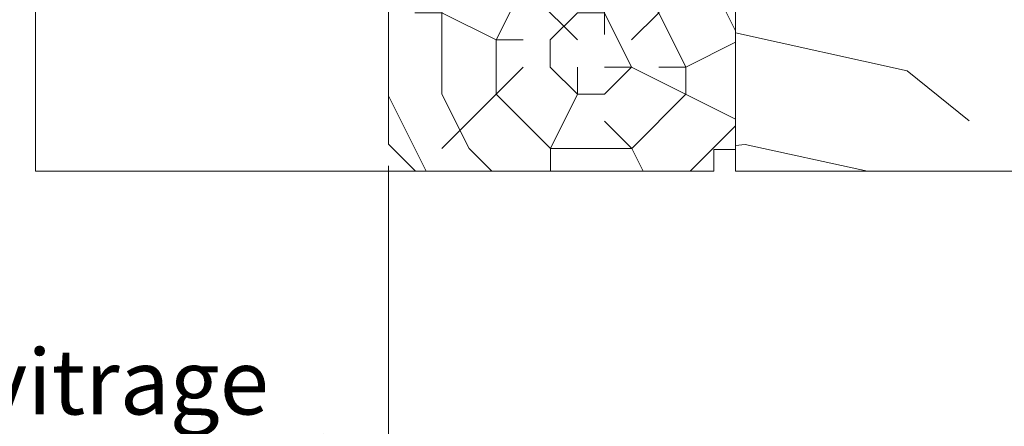
# Model space of a CAD drawing. Units: millimetres. Extents: x 0 to 439, y -14 to 615.
# Drawn here: x 139 to 184, y 409 to 428 of the extents above; entities that cross this region are included whole.
import ezdxf

# ---------------------------------------------------------------- set-up
doc = ezdxf.new("R2010")
doc.units = ezdxf.units.MM
doc.header["$PDMODE"] = 2
doc.header["$PDSIZE"] = 10
doc.linetypes.add('AM_ISO08W050', pattern=[18, 12, -1.5, 3, -1.5])
for name, color, linetype, lineweight in [('AM_5', 3, 'Continuous', 20), ('AM_7', 4, 'AM_ISO08W050', 18), ('Contour principale', 30, 'Continuous', 15), ('Contour secondaire', 5, 'Continuous', 9)]:
    doc.layers.add(name, color=color, linetype=linetype, lineweight=lineweight)
doc.styles.get("Standard").update_dxf_attribs({"font": 'arial.ttf'})
doc.dimstyles.new('MAL-ISO$0', dxfattribs={"dimtxt": 3, "dimasz": 3, "dimexe": 1, "dimexo": 1, "dimgap": 1.5, "dimtad": 1, "dimtxsty": 'Standard', "dimcen": 0, "dimclrd": 256, "dimclre": 256, "dimclrt": 3, "dimadec": 1, "dimazin": 2, "dimtp": 0.1, "dimtm": 0.1, "dimtfac": 0.71, "dimtmove": 0, "dimatfit": 3, "dimfxl": 1, "dimlwd": -1, "dimlwe": -1, "dimarcsym": 1})

# ---------------------------------------------------------------- blocks, each defined once
blk = doc.blocks.new('*D6')
at = {"layer": 'AM_5', "transparency": 16777216}
for p, q in [((60.1265464746714, 425.7002814036048), (60.12654707389308, 390.0249946042104)), ((217.1359275569678, 424.2003872811886), (217.1359281309963, 390.024997241426)), ((63.12654705709653, 391.0249946546001), (214.1359281141998, 391.0249971910364))]:
    blk.add_line(p, q, dxfattribs=at)
for points in [[(63.12654704869826, 391.5249946546001), (63.1265470654948, 390.5249946546001), (60.12654705709653, 391.0249946042104)], [(214.1359281058015, 391.5249971910364), (214.1359281225981, 390.5249971910364), (217.1359281141998, 391.024997241426)]]:
    blk.add_solid(points, dxfattribs=at)
at = {"layer": 'Defpoints', "color": 0, "transparency": 16777216}
for p in [(60.12654645787485, 426.7002814036048), (217.1359275401712, 425.2003872811886), (217.1359281141998, 391.024997241426)]:
    blk.add_point(p, dxfattribs=at)
at = {"layer": 'AM_5', "color": 3, "transparency": 16777216, "insert": (139.8104981649422, 395.1470968976053), "char_height": 4, "attachment_point": 5, "rotation": 9.623713195174826e-07}
blk.add_mtext('{\\fArial Black|b1|i0|c0|p34;\\C1;Largeur Service : LS (930)}', dxfattribs=at)
blk = doc.blocks.new('*D32')
at = {"layer": 'AM_5', "transparency": 16777216}
for p, q in [((121.6263316232792, 421.447965096557), (121.6263318561031, 407.609028509104)), ((155.6361628402176, 421.4479780072161), (155.6361630730417, 407.6090290812797)), ((124.6263318392793, 408.6090285595755), (152.6361630562179, 408.6090290308082))]:
    blk.add_line(p, q, dxfattribs=at)
for points in [[(124.6263318308674, 409.1090285595755), (124.6263318476912, 408.1090285595755), (121.6263318392793, 408.609028509104)], [(152.636163047806, 409.1090290308082), (152.6361630646298, 408.1090290308082), (155.6361630562179, 408.6090290812797)]]:
    blk.add_solid(points, dxfattribs=at)
at = {"layer": 'Defpoints', "color": 0, "transparency": 16777216}
for p in [(121.6263316064553, 422.447965096557), (155.6361628233937, 422.4479780072161), (155.6361630562179, 408.6090290812797)]:
    blk.add_point(p, dxfattribs=at)
at = {"layer": 'AM_5', "color": 3, "transparency": 16777216, "insert": (138.6312474477484, 408.6090287951919), "char_height": 3, "attachment_point": 5, "rotation": 9.639346257545157e-07}
blk.add_mtext('Clair vitrage\\PLO - 246 (684)', dxfattribs=at)
blk = doc.blocks.new('PARCLOSE bp ei60')
at = {"layer": 'Contour secondaire'}
h = blk.add_hatch(dxfattribs=at)
h.set_pattern_fill('352', color=5, scale=25.00000000000616, angle=179.9889603456173)
h.set_pattern_definition([(179.9889603456172, (-285.6005902917437, 489.7598356575115), (-25.0048164938462, -24.99518257804279), [7.50000000000185, -17.50000000000432]), (179.9889603456172, (-285.6008311396389, 488.5098356807142), (-25.0048164938462, -24.99518257804279), [7.50000000000185, -17.50000000000432]), (179.9889603456172, (-286.8513128122262, 486.0100765750148), (-25.0048164938462, -24.99518257804279), [5.000000000001234, -20.00000000000493]), (179.9889603456172, (-288.1017944848138, 483.5103174693156), (-25.0048164938462, -24.99518257804279), [3.750000000000925, -21.25000000000524]), (179.9889603456172, (-288.1022761806038, 481.0103175157211), (-25.0048164938462, -24.99518257804279), [2.500000000000617, -22.50000000000555]), (179.9889603456172, (-281.8527579924078, 478.5091133226512), (-25.0048164938462, -24.99518257804279), [1.250000000000308, -6.250000000001542, 1.250000000000308, -16.25000000000401]), (179.9889603456172, (-285.6029987706947, 477.2598358895392), (-25.0048164938462, -24.99518257804279), [1.250000000000308, -10.00000000000247, 3.750000000000925, -10.00000000000247]), (179.9889603456172, (-290.6032395257786, 476.0107993043223), (-25.0048164938462, -24.99518257804279), [1.250000000000308, -1.250000000000308, 1.250000000000308, -21.25000000000524]), (179.9889603456172, (-289.3534803968764, 474.76055847963), (-25.0048164938462, -24.99518257804279), [1.250000000000308, -23.75000000000586]), (179.9889603456172, (-288.1039621158695, 472.2603176781404), (-25.0048164938462, -24.99518257804279), [3.750000000000925, -21.25000000000524]), (179.9889603456172, (-288.1044438116597, 469.760317724546), (-25.0048164938462, -24.99518257804279), [5.000000000001234, -20.00000000000493]), (179.9889603456172, (-286.8549255306526, 467.2600769230564), (-25.0048164938462, -24.99518257804279), [6.250000000001542, -7.50000000000185, 1.250000000000308, -10.00000000000247]), (269.9889603456173, (-276.8520355415336, 482.2581498614625), (24.99518257804278, -25.0048164938462), [1.250000000000308, -2.500000000000617, 6.250000000001542, -15.0000000000037]), (269.9889603456173, (-278.1025172141211, 479.7583907557632), (24.99518257804278, -25.0048164938462), [1.250000000000308, -1.250000000000308, 3.750000000000925, -18.75000000000463]), (269.9889603456173, (-279.3544439740791, 469.7586317892804), (24.99518257804278, -25.0048164938462), [2.500000000000617, -22.50000000000555]), (269.9889603456173, (-280.6025171677156, 479.7588724515533), (24.99518257804278, -25.0048164938462), [5.000000000001234, -7.50000000000185, 1.250000000000308, -11.25000000000278]), (269.9889603456173, (-281.8551664713588, 466.0091135546789), (24.99518257804278, -25.0048164938462), [1.250000000000308, -23.75000000000586]), (269.9889603456173, (-283.1027579692051, 478.5093541705463), (24.99518257804278, -25.0048164938462), [3.750000000000925, -21.25000000000524]), (269.9889603456173, (-285.6029987706947, 477.2598358895392), (24.99518257804278, -25.0048164938462), [2.500000000000617, -22.50000000000555]), (269.9889603456173, (-288.1029987242892, 477.2603175853294), (24.99518257804278, -25.0048164938462), [1.250000000000308, -3.750000000000925, 3.750000000000925, -16.25000000000401]), (269.9889603456173, (-289.3532395489814, 476.0105584564272), (24.99518257804278, -25.0048164938462), [1.250000000000308, -23.75000000000586]), (269.9889603456173, (-290.6022761341983, 481.0107992115113), (24.99518257804278, -25.0048164938462), [3.500000000000864, -21.5000000000053]), (269.9889603456173, (-291.8513127194152, 486.0110399665953), (24.99518257804278, -25.0048164938462), [2.500000000000617, -22.50000000000555]), (269.9889603456173, (-294.3532394561703, 476.0115218480075), (24.99518257804278, -25.0048164938462), [1.250000000000308, -23.75000000000586]), (269.9889603456173, (-296.8529985618697, 477.262003520595), (24.99518257804278, -25.0048164938462), [3.750000000000925, -21.25000000000524]), (269.9889603456173, (-299.352998515464, 477.2624852163851), (24.99518257804278, -25.0048164938462), [3.750000000000925, -21.25000000000524]), (224.9889603456173, (-295.6010718019117, 487.2617624870777), (-0.004816957901802488, -24.99999953642011), [1.767750000000436, -1.767750000000436, 1.767750000000436, -30.05208905000742]), (224.9889603456173, (-290.6022761341983, 481.0107992115113), (-0.004816957901802488, -24.99999953642011), [3.535500000000873, -31.81983905000785]), (224.9889603456173, (-280.6046847987714, 468.5088726603783), (-0.004816957901802488, -24.99999953642011), [3.535500000000873, -31.81983905000785]), (224.9889603456173, (-285.6034804664848, 474.7598359359447), (-0.004816957901802488, -24.99999953642011), [3.535500000000873, -31.81983905000785]), (224.9889603456173, (-286.8525170517017, 479.7600766910287), (-0.004816957901802488, -24.99999953642011), [3.535500000000873, -31.81983905000785]), (224.9889603456173, (-294.3515535209046, 484.7615216855881), (-0.004816957901802488, -24.99999953642011), [3.535500000000873, -31.81983905000785]), (224.9889603456173, (-291.8517944152053, 483.5110400130008), (-0.004816957901802488, -24.99999953642011), [5.303300000001308, -30.05203905000742]), (224.9889603456173, (-284.3539621854777, 472.2595951344552), (-0.004816957901802488, -24.99999953642011), [1.767750000000436, -33.58758905000828]), (224.9889603456173, (-283.1044439044707, 469.7593543329657), (-0.004816957901802488, -24.99999953642011), [1.767750000000436, -33.58758905000828]), (224.9889603456173, (-293.1044437188486, 469.7612811161263), (-0.004816957901802488, -24.99999953642011), [1.767750000000436, -33.58758905000828]), (224.9889603456173, (-283.1020354255199, 482.2593541009379), (-0.004816957901802488, -24.99999953642011), [1.767750000000436, -33.58758905000828]), (224.9889603456173, (-296.8537211055549, 473.5120035902033), (-0.004816957901802488, -24.99999953642011), [1.767750000000436, -33.58758905000828]), (224.9889603456173, (-288.1032395721842, 476.0103176085322), (-0.004816957901802488, -24.99999953642011), [1.767750000000436, -33.58758905000828]), (224.9889603456173, (-290.6037212215689, 473.5107993507278), (-0.004816957901802488, -24.99999953642011), [1.767750000000436, -33.58758905000828]), (314.9889603456173, (-289.3527578531912, 478.5105584100217), (24.99999953642011, -0.004816957901802488), [1.767750000000436, -1.767750000000436, 5.303300000001308, -26.51653905000654]), (314.9889603456173, (-293.1027577835829, 478.5112809537069), (24.99999953642011, -0.004816957901802488), [1.767750000000436, -33.58758905000828]), (314.9889603456173, (-293.1010718483174, 487.2612807912875), (24.99999953642011, -0.004816957901802488), [1.767750000000436, -33.58758905000828]), (314.9889603456173, (-288.1022761806038, 481.0103175157211), (24.99999953642011, -0.004816957901802488), [1.767750000000436, -33.58758905000828]), (314.9889603456173, (-291.8532395025759, 476.0110401522174), (24.99999953642011, -0.004816957901802488), [1.767750000000436, -33.58758905000828]), (314.9889603456173, (-285.6020353791142, 482.2598357967281), (24.99999953642011, -0.004816957901802488), [1.767750000000436, -33.58758905000828]), (314.9889603456173, (-295.6020351934921, 482.2617625798888), (24.99999953642011, -0.004816957901802488), [1.767750000000436, -33.58758905000828]), (314.9889603456173, (-278.1005904309604, 489.7583905701409), (24.99999953642011, -0.004816957901802488), [1.767750000000436, -33.58758905000828]), (314.9889603456173, (-279.3508312556527, 488.5086314412387), (24.99999953642011, -0.004816957901802488), [3.535500000000872, -31.81983905000784]), (314.9889603456173, (-280.6010720803451, 487.2588723123367), (24.99999953642011, -0.004816957901802488), [3.535500000000872, -31.81983905000784]), (314.9889603456173, (-283.1010720339395, 487.2593540081268), (24.99999953642011, -0.004816957901802488), [3.535500000000872, -31.81983905000784]), (314.9889603456173, (-284.3515537065269, 484.7595949024275), (24.99999953642011, -0.004816957901802488), [3.535500000000872, -31.81983905000784]), (314.9889603456173, (-294.3534803040654, 474.7615218712103), (24.99999953642011, -0.004816957901802488), [3.535500000000872, -31.81983905000784]), (314.9889603456173, (-299.3510717323035, 487.262485030763), (24.99999953642011, -0.004816957901802488), [3.535500000000872, -31.81983905000784]), (314.9889603456173, (-300.604925275422, 467.2627262499024), (24.99999953642011, -0.004816957901802488), [3.535500000000872, -31.81983905000784]), (314.9889603456173, (-300.6044435796317, 469.7627262034969), (24.99999953642011, -0.004816957901802488), [3.535500000000872, -31.81983905000784]), (314.9889603456173, (-298.1042027781423, 471.0122444845039), (24.99999953642011, -0.004816957901802488), [3.535500000000872, -31.81983905000784]), (314.9889603456173, (-280.6042031029811, 471.0088726139728), (24.99999953642011, -0.004816957901802488), [5.303300000001308, -30.05203905000741]), (314.9889603456173, (-296.8537211055549, 473.5120035902033), (24.99999953642011, -0.004816957901802488), [5.303300000001308, -30.05203905000741]), (206.5540115456173, (-283.105166448156, 466.0093544025739), (-24.99999953594878, 0.004816947900096672), [2.795000000000689, -53.10669942501308]), (206.5540115456173, (-283.1027579692051, 478.5093541705463), (-24.99999953594878, 0.004816947900096672), [2.795000000000689, -53.10669942501308]), (206.5540115456173, (-285.6042030101701, 471.009836005553), (-24.99999953594878, 0.004816947900096672), [2.795000000000689, -53.10669942501308]), (206.5540115456173, (-293.1008310004223, 488.5112807680848), (-24.99999953594878, 0.004816947900096672), [2.795000000000689, -53.10669942501308]), (206.5540115456173, (-291.8513127194152, 486.0110399665953), (-24.99999953594878, 0.004816947900096672), [2.795000000000689, -53.10669942501308]), (206.5540115456173, (-284.3522762502122, 481.0095949720358), (-24.99999953594878, 0.004816947900096672), [2.795000000000689, -53.10669942501308]), (206.5540115456173, (-284.354684729163, 468.5095952040635), (-24.99999953594878, 0.004816947900096672), [2.795000000000689, -53.10669942501308]), (206.5540115456173, (-291.8532395025759, 476.0110401522174), (-24.99999953594878, 0.004816947900096672), [5.590000000001378, -50.31169942501241]), (243.4239091656173, (-291.8539620462611, 472.2610402218257), (-0.004816959176674743, -24.9999995359466), [2.795000000000688, -53.10669942501307]), (243.4239091656173, (-295.6025168892823, 479.7617626262943), (-0.004816959176674743, -24.9999995359466), [2.795000000000688, -53.10669942501307]), (243.4239091656173, (-283.1034805128904, 474.7593542401545), (-0.004816959176674743, -24.9999995359466), [2.795000000000688, -53.10669942501307]), (243.4239091656173, (-278.1037214535966, 473.508390871777), (-0.004816959176674743, -24.9999995359466), [2.795000000000688, -53.10669942501307]), (243.4239091656173, (-293.1027577835829, 478.5112809537069), (-0.004816959176674743, -24.9999995359466), [2.795000000000688, -53.10669942501307]), (243.4239091656173, (-290.6027578299884, 478.5107992579167), (-0.004816959176674743, -24.9999995359466), [2.795000000000688, -53.10669942501307]), (243.4239091656173, (-280.6034805592959, 474.7588725443644), (-0.004816959176674743, -24.9999995359466), [5.590000000001377, -50.31169942501239]), (243.4239091656173, (-299.3517942759887, 483.5124851003713), (-0.004816959176674743, -24.9999995359466), [5.590000000001377, -50.31169942501239]), (243.4239091656173, (-296.8520351702893, 482.2620034277838), (-0.004816959176674743, -24.9999995359466), [5.590000000001377, -50.31169942501239]), (296.5540115456173, (-276.8513129978484, 486.0081497918542), (-0.004816947900088344, -24.99999953594877), [2.795000000000689, -53.10669942501308]), (296.5540115456173, (-276.8539623246943, 472.2581500470847), (-0.004816947900088344, -24.99999953594877), [2.795000000000689, -53.10669942501308]), (296.5540115456173, (-281.8505903613521, 489.7591131138262), (-0.004816947900088344, -24.99999953594877), [2.795000000000689, -53.10669942501308]), (296.5540115456173, (-279.3549256698691, 467.2586318356859), (-0.004816947900088344, -24.99999953594877), [2.795000000000689, -53.10669942501308]), (296.5540115456173, (-281.8520354487226, 482.2591132530428), (-0.004816947900088344, -24.99999953594877), [2.795000000000689, -53.10669942501308]), (296.5540115456173, (-286.8525170517017, 479.7600766910287), (-0.004816947900088344, -24.99999953594877), [2.795000000000689, -53.10669942501308]), (296.5540115456173, (-289.3534803968764, 474.76055847963), (-0.004816947900088344, -24.99999953594877), [2.795000000000689, -53.10669942501308]), (296.5540115456173, (-278.1015538225408, 484.758390662952), (-0.004824987338755884, -25.00000355373201), [2.795000000000689, -53.10669942501308]), (296.5540115456173, (-284.3522762502122, 481.0095949720358), (-0.004816947900088344, -24.99999953594877), [2.795000000000689, -53.10669942501308]), (296.5540115456173, (-291.8517944152053, 483.5110400130008), (-0.004816947900088344, -24.99999953594877), [2.795000000000689, -53.10669942501308]), (296.5540115456173, (-294.35227606459, 481.0115217551965), (-0.004816947900088344, -24.99999953594877), [2.795000000000689, -53.10669942501308]), (296.5540115456173, (-299.3537210591494, 473.5124852859935), (-0.004816947900088344, -24.99999953594877), [2.795000000000689, -53.10669942501308]), (296.5540115456173, (-280.6051664945615, 466.0088727067838), (-0.004816947900088344, -24.99999953594877), [2.795000000000689, -53.10669942501308]), (296.5540115456173, (-276.8549257162747, 467.2581501398957), (-0.004816947900088344, -24.99999953594877), [5.590000000001378, -50.31169942501241]), (296.5540115456173, (-280.6015537761353, 484.7588723587423), (-0.004816947900088344, -24.99999953594877), [5.590000000001378, -50.31169942501241]), (333.4239091656173, (-276.8508313020583, 488.5081497454486), (24.9999995359466, -0.004816959176683069), [2.795000000000688, -53.10669942501307]), (333.4239091656173, (-298.100590059716, 489.7622441364622), (24.9999995359466, -0.004816959176683069), [2.795000000000688, -53.10669942501307]), (333.4239091656173, (-296.8529985618697, 477.262003520595), (24.9999995359466, -0.004816959176683069), [2.795000000000688, -53.10669942501307]), (333.4239091656173, (-286.8513128122262, 486.0100765750148), (24.9999995359466, -0.004816959176683069), [2.795000000000688, -53.10669942501307]), (333.4239091656173, (-285.6008311396389, 488.5098356807142), (24.9999995359466, -0.004816959176683069), [2.795000000000688, -53.10669942501307]), (333.4239091656173, (-288.1017944848138, 483.5103174693156), (24.9999995359466, -0.004816959176683069), [2.795000000000688, -53.10669942501307]), (333.4239091656173, (-295.604684520338, 468.5117628351193), (24.9999995359466, -0.004816959176683069), [2.795000000000688, -53.10669942501307]), (333.4239091656173, (-298.1049253218276, 467.2622445541123), (24.9999995359466, -0.004816959176683069), [5.590000000001377, -50.31169942501239])])
h.paths.add_polyline_path([(16.00165102810537, 9.49939716060573), (11.50165111176103, 9.5002642118737), (11.50145843370768, 8.500264230436118), (8.881784197001252e-16, 8.502479815877765), (-1.687675839079361e-07, 1.000151327303413), (1.000013103584984, 0.9999999814375817), (0.9998204255224881, 0), (14.75247051428316, 0), (16.00006099431142, 1.247109805955533)])
at = {"layer": 'Contour principale'}
blk.add_lwpolyline([(8.881784197001252e-16, 1.000151327277871), (1.000013103584984, 0.9999999814375817), (0.9998204255224863, 0), (14.75247051428316, 0), (16.00006099431142, 1.247109805955533), (16.00165102810537, 9.49939716060573), (11.50165111176103, 9.5002642118737), (11.50145843370768, 8.500264230436118), (8.881784197001252e-16, 8.502479815846785), (-1.608032844657714e-07, 1.000192662048477)], dxfattribs=at)

msp = doc.modelspace()

# ---------------------------------------------------------------- hatches: boundary and pattern name
at = {"layer": 'Contour secondaire'}
h = msp.add_hatch(dxfattribs=at)
h.set_pattern_fill('352', color=5, scale=73.33, angle=51.00000096237132)
h.set_pattern_definition([(51.00000096237134, (-6224.129779911901, 907.5849862674701), (-10.84005081028688, 103.1361774472488), [21.99899999999998, -51.33099999999997]), (51.00000096237134, (-6226.979185618339, 909.8923894333942), (-10.84005081028688, 103.1361774472488), [21.99899999999998, -51.33099999999997]), (51.00000096237134, (-6230.370593865292, 917.3566014716806), (-10.84005081028688, 103.1361774472488), [14.66599999999999, -58.66399999999997]), (51.00000096237134, (-6233.762002112245, 924.8208135099673), (-10.84005081028688, 103.1361774472488), [10.99949999999999, -62.33049999999997]), (51.00000096237134, (-6239.460813525122, 929.4356198418153), (-10.84005081028688, 103.1361774472488), [7.332999999999997, -65.99699999999994]), (51.00000096237134, (-6256.696640767618, 919.8033976414714), (-10.84005081028688, 103.1361774472488), [3.666499999999998, -18.33249999999999, 3.666499999999998, -47.66449999999998]), (51.00000096237134, (-6252.623836976285, 930.6590179267106), (-10.84005081028688, 103.1361774472488), [3.666499999999998, -29.33199999999999, 10.99949999999999, -29.33199999999999]), (51.00000096237134, (-6246.243630019027, 944.3640439183883), (-10.84005081028688, 103.1361774472488), [3.666499999999998, -3.666499999999998, 3.666499999999998, -62.33049999999997]), (51.00000096237134, (-6251.400438891389, 943.8220413778739), (-10.84005081028688, 103.1361774472488), [3.666499999999998, -69.66349999999994]), (51.00000096237134, (-6259.406653470191, 945.5874420032836), (-10.84005081028688, 103.1361774472488), [10.99949999999999, -62.33049999999997]), (51.00000096237134, (-6265.105464883067, 950.2022483351317), (-10.84005081028688, 103.1361774472488), [14.66599999999999, -58.66399999999997]), (51.00000096237134, (-6273.111679461868, 951.9676489605414), (-10.84005081028688, 103.1361774472488), [18.33249999999999, -21.99899999999998, 3.666499999999998, -29.33199999999999]), (141.0000009623713, (-6257.378036311999, 901.4835653179456), (-103.1361774472488, -10.84005081028687), [3.6665, -7.333, 18.3325, -43.998]), (141.0000009623713, (-6260.769444558952, 908.9477773562322), (-103.1361774472488, -10.84005081028687), [3.6665, -3.6665, 10.9995, -54.9975]), (141.0000009623713, (-6281.257287044536, 930.256408390063), (-103.1361774472488, -10.84005081028687), [7.333, -65.997]), (141.0000009623713, (-6256.154638227104, 914.6465887691089), (-103.1361774472488, -10.84005081028687), [14.666, -21.999, 3.6665, -32.9985]), (141.0000009623713, (-6285.190697832002, 942.8774293007119), (-103.1361774472488, -10.84005081028687), [3.6665, -69.6635]), (141.0000009623713, (-6254.389237601695, 922.65280334791), (-103.1361774472488, -10.84005081028687), [10.9995, -62.33049999999999]), (141.0000009623713, (-6252.623836976285, 930.6590179267106), (-103.1361774472488, -10.84005081028687), [7.333, -65.997]), (141.0000009623713, (-6248.009030644436, 936.3578293395873), (-103.1361774472488, -10.84005081028687), [3.6665, -10.9995, 10.9995, -47.6645]), (141.0000009623713, (-6248.551033184951, 941.5146382119498), (-103.1361774472488, -10.84005081028687), [3.6665, -69.6635]), (141.0000009623713, (-6234.846007193273, 935.134431254692), (-103.1361774472488, -10.84005081028687), [10.2662, -63.0638]), (141.0000009623713, (-6221.140981201595, 928.7542242974342), (-103.1361774472488, -10.84005081028687), [7.333, -65.997]), (141.0000009623713, (-6239.321420521255, 952.9122610377036), (-103.1361774472488, -10.84005081028687), [3.6665, -69.6635]), (141.0000009623713, (-6231.857208482968, 956.3036692846559), (-103.1361774472488, -10.84005081028687), [10.9995, -62.33049999999999]), (141.0000009623713, (-6227.242402151121, 962.0024806975329), (-103.1361774472488, -10.84005081028687), [10.9995, -62.33049999999999]), (96.00000096237117, (-6211.369365997385, 934.9950382508251), (-56.98811412985204, 46.14806331935894), [5.185164299999998, -5.185164299999998, 5.185164299999998, -88.14878760145996]), (96.00000096237117, (-6234.846007193273, 935.134431254692), (-56.98811412985204, 46.14806331935894), [10.3703286, -93.33395190145995]), (96.00000096237117, (-6281.799289585049, 935.4132172624253), (-56.98811412985204, 46.14806331935894), [10.3703286, -93.33395190145995]), (96.00000096237117, (-6258.322648389161, 935.2738242585589), (-56.98811412985204, 46.14806331935894), [10.3703286, -93.33395190145995]), (96.00000096237117, (-6244.617622397484, 928.8936173013009), (-56.98811412985204, 46.14806331935894), [10.3703286, -93.33395190145995]), (96.00000096237117, (-6219.375580576187, 936.7604388762348), (-56.98811412985204, 46.14806331935894), [10.3703286, -93.33395190145995]), (96.00000096237117, (-6226.839792614473, 933.3690306292823), (-56.98811412985204, 46.14806331935894), [15.55563956, -88.14864094145996]), (96.00000096237117, (-6266.328862967963, 937.0392248839686), (-56.98811412985204, 46.14806331935894), [5.185164299999998, -98.51911620145995]), (96.00000096237117, (-6274.335077546763, 938.8046255093783), (-56.98811412985204, 46.14806331935894), [5.185164299999998, -98.51911620145995]), (96.00000096237117, (-6255.875852219371, 961.5998711608853), (-56.98811412985204, 46.14806331935894), [5.185164299999998, -98.51911620145995]), (96.00000096237117, (-6245.841020482379, 915.7305938501377), (-56.98811412985204, 46.14806331935894), [5.185164299999998, -98.51911620145995]), (96.00000096237117, (-6240.405425602284, 963.2258787824284), (-56.98811412985204, 46.14806331935894), [5.185164299999998, -98.51911620145995]), (96.00000096237117, (-6250.858436350875, 938.6652325055114), (-56.98811412985204, 46.14806331935894), [5.185164299999998, -98.51911620145995]), (96.00000096237117, (-6251.942441431904, 948.9788502502362), (-56.98811412985204, 46.14806331935894), [5.185164299999998, -98.51911620145995]), (186.0000009623713, (-6242.852221772075, 936.8998318801017), (-46.14806331935894, -56.98811412985204), [5.1851643, -5.1851643, 15.55563956, -77.77831234146]), (186.0000009623713, (-6235.930012274302, 945.4480489994168), (-46.14806331935894, -56.98811412985204), [5.1851643, -98.51911620146]), (186.0000009623713, (-6215.984172329234, 929.2962268379484), (-46.14806331935894, -56.98811412985204), [5.1851643, -98.51911620146]), (186.0000009623713, (-6239.460813525122, 929.4356198418153), (-46.14806331935894, -56.98811412985204), [5.1851643, -98.51911620146]), (186.0000009623713, (-6243.936226853103, 947.2134496248265), (-46.14806331935894, -56.98811412985204), [5.1851643, -98.51911620146]), (186.0000009623713, (-6241.226214150532, 921.4294052630145), (-46.14806331935894, -56.98811412985204), [5.1851643, -98.51911620146]), (186.0000009623713, (-6222.766988823138, 944.2246509145217), (-46.14806331935894, -56.98811412985204), [5.1851643, -98.51911620146]), (186.0000009623713, (-6237.974198907445, 890.4885520288399), (-46.14806331935894, -56.98811412985204), [5.1851643, -98.51911620146]), (186.0000009623713, (-6238.516201447959, 895.6453609012021), (-46.14806331935894, -56.98811412985204), [10.3703286, -93.33395190146]), (186.0000009623713, (-6239.058203988474, 900.8021697735646), (-46.14806331935894, -56.98811412985204), [10.3703286, -93.33395190146]), (186.0000009623713, (-6234.443397656626, 906.5009811864413), (-46.14806331935894, -56.98811412985204), [10.3703286, -93.33395190146]), (186.0000009623713, (-6237.834805903579, 913.965193224728), (-46.14806331935894, -56.98811412985204), [10.3703286, -93.33395190146]), (186.0000009623713, (-6242.170826227693, 955.2196642036275), (-46.14806331935894, -56.98811412985204), [10.3703286, -93.33395190146]), (186.0000009623713, (-6204.447156499613, 943.5432553701406), (-46.14806331935894, -56.98811412985204), [10.3703286, -93.33395190146]), (186.0000009623713, (-6247.730244636703, 983.3111117313637), (-46.14806331935894, -56.98811412985204), [10.3703286, -93.33395190146]), (186.0000009623713, (-6242.031433223827, 978.6963053995156), (-46.14806331935894, -56.98811412985204), [10.3703286, -93.33395190146]), (186.0000009623713, (-6243.796833849236, 970.6900908207148), (-46.14806331935894, -56.98811412985204), [10.3703286, -93.33395190146]), (186.0000009623713, (-6276.100478172173, 930.7984109305772), (-46.14806331935894, -56.98811412985204), [15.55563956, -88.14864094146]), (186.0000009623713, (-6240.405425602284, 963.2258787824284), (-46.14806331935894, -56.98811412985204), [15.55563956, -88.14864094146]), (77.56505216237133, (-6282.883294666079, 945.72683500715), (46.1480632956864, 56.98811414723542), [8.198293999999992, -155.7725707534099]), (77.56505216237133, (-6254.389237601695, 922.65280334791), (46.1480632956864, 56.98811414723542), [8.198293999999992, -155.7725707534099]), (77.56505216237133, (-6266.870865508477, 942.1960337563308), (46.1480632956864, 56.98811414723542), [8.198293999999992, -155.7725707534099]), (77.56505216237133, (-6213.134766622795, 926.9888236720245), (46.1480632956864, 56.98811414723542), [8.198293999999992, -155.7725707534099]), (77.56505216237133, (-6221.140981201595, 928.7542242974342), (46.1480632956864, 56.98811414723542), [8.198293999999992, -155.7725707534099]), (77.56505216237133, (-6246.383023022894, 920.8874027224998), (46.1480632956864, 56.98811414723542), [8.198293999999992, -155.7725707534099]), (77.56505216237133, (-6274.877080087278, 943.9614343817403), (46.1480632956864, 56.98811414723542), [8.198293999999992, -155.7725707534099]), (77.56505216237133, (-6243.936226853103, 947.2134496248265), (46.1480632956864, 56.98811414723542), [16.39658799999998, -147.5742767534099]), (114.4349497823713, (-6252.484443972418, 954.1356591225987), (-56.98811412641972, 46.14806332139163), [8.198293999999983, -155.7725707534097]), (114.4349497823713, (-6228.465800236016, 948.8394572463698), (-56.98811412641972, 46.14806332139163), [8.198293999999983, -155.7725707534097]), (114.4349497823713, (-6262.93745472101, 929.5750128456817), (-56.98811412641972, 46.14806332139163), [8.198293999999983, -155.7725707534097]), (114.4349497823713, (-6275.016473091145, 920.4847931858523), (-56.98811412641972, 46.14806332139163), [8.198293999999983, -155.7725707534097]), (114.4349497823713, (-6235.930012274302, 945.4480489994168), (-56.98811412641972, 46.14806332139163), [8.198293999999983, -155.7725707534097]), (114.4349497823713, (-6240.54481860615, 939.7492375865401), (-56.98811412641972, 46.14806332139163), [8.198293999999983, -155.7725707534097]), (114.4349497823713, (-6267.552261052858, 923.876201432805), (-56.98811412641972, 46.14806332139163), [16.39658799999997, -147.5742767534097]), (114.4349497823713, (-6212.995373618928, 950.4654648679126), (-56.98811412641972, 46.14806332139163), [16.39658799999997, -147.5742767534097]), (114.4349497823713, (-6220.459585657215, 947.07405662096), (-56.98811412641972, 46.14806332139163), [16.39658799999997, -147.5742767534097]), (167.5650521623713, (-6248.829819192684, 894.5613558201736), (-56.98811414723543, 46.14806329568638), [8.198293999999999, -155.77257075341]), (167.5650521623713, (-6280.173281963507, 919.942790645338), (-56.98811414723543, 46.14806329568638), [8.198293999999999, -155.77257075341]), (167.5650521623713, (-6231.051989409673, 899.036769148155), (-56.98811414723543, 46.14806329568638), [8.198293999999999, -155.77257075341]), (167.5650521623713, (-6286.956098457412, 934.8712147219109), (-56.98811414723543, 46.14806329568638), [8.198293999999999, -155.77257075341]), (167.5650521623713, (-6248.148423648304, 912.8811881436992), (-56.98811414723543, 46.14806329568638), [8.198293999999999, -155.77257075341]), (167.5650521623713, (-6244.617622397484, 928.8936173013009), (-56.98811414723543, 46.14806329568638), [8.198293999999999, -155.77257075341]), (167.5650521623713, (-6251.400438891389, 943.8220413778739), (-56.98811414723543, 46.14806329568638), [8.198293999999999, -155.77257075341]), (167.5650521623713, (-6249.371821733199, 899.7181646925359), (-56.98810847065019, 46.14808903939516), [8.198293999999999, -155.77257075341]), (167.5650521623713, (-6246.383023022894, 920.8874027224998), (-56.98811414723543, 46.14806329568638), [8.198293999999999, -155.77257075341]), (167.5650521623713, (-6226.839792614473, 933.3690306292823), (-56.98811414723543, 46.14806329568638), [8.198293999999999, -155.77257075341]), (167.5650521623713, (-6227.923797695501, 943.682648374007), (-56.98811414723543, 46.14806329568638), [8.198293999999999, -155.77257075341]), (167.5650521623713, (-6235.790619270436, 968.9246901953051), (-56.98811414723543, 46.14806329568638), [8.198293999999999, -155.77257075341]), (167.5650521623713, (-6287.498100997926, 940.0280235942733), (-56.98811414723543, 46.14806329568638), [8.198293999999999, -155.77257075341]), (167.5650521623713, (-6291.570904789261, 929.1724033090342), (-56.98811414723543, 46.14806329568638), [16.396588, -147.57427675341]), (167.5650521623713, (-6244.757015401351, 905.4169761054128), (-56.98811414723543, 46.14806329568638), [16.396588, -147.57427675341]), (204.4349497823713, (-6243.131007779808, 889.9465494883254), (-46.14806332139165, -56.98811412641971), [8.198293999999999, -155.77257075341]), (204.4349497823713, (-6201.05574825266, 936.079043331854), (-46.14806332139165, -56.98811412641971), [8.198293999999999, -155.77257075341]), (204.4349497823713, (-6231.857208482968, 956.3036692846559), (-46.14806332139165, -56.98811412641971), [8.198293999999999, -155.77257075341]), (204.4349497823713, (-6230.370593865292, 917.3566014716806), (-46.14806332139165, -56.98811412641971), [8.198293999999999, -155.77257075341]), (204.4349497823713, (-6226.979185618339, 909.8923894333942), (-46.14806332139165, -56.98811412641971), [8.198293999999999, -155.77257075341]), (204.4349497823713, (-6233.762002112245, 924.8208135099673), (-46.14806332139165, -56.98811412641971), [8.198293999999999, -155.77257075341]), (204.4349497823713, (-6254.110451593961, 969.6060857396861), (-46.14806332139165, -56.98811412641971), [8.198293999999999, -155.77257075341]), (204.4349497823713, (-6252.345050968552, 977.612300318487), (-46.14806332139165, -56.98811412641971), [16.396588, -147.57427675341])])
h.paths.add_polyline_path([(216.135943491445, 421.2008715469626), (217.1359434746485, 422.2008715637592), (217.1359432757556, 429.4503292128229), (215.1359432757556, 429.4503291023736), (215.1359422966591, 446.9503291010528), (217.1359424380228, 446.9503292118018), (217.1359429371653, 454.2004632334456), (216.1359429203678, 455.200463216649), (156.636063596073, 455.2002413068237), (155.6360636421771, 454.2002412607158), (155.6362563054238, 445.7011389244367), (168.6361053423873, 445.7009729937226), (168.6362236118559, 434.9508689583412), (171.636382367223, 434.9508882866138), (171.6365863418471, 421.1999200152296)])
h.paths.add_polyline_path([(198.5612183421856, 433.0876534642064), (198.5612181444224, 443.3570941190494), (188.2576710775731, 443.3570939206286), (188.2576712753364, 433.0876532657855)], flags=16)

# ---------------------------------------------------------------- linework, layer by layer
at = {"layer": 'AM_7'}
msp.add_line((139.3612161970125, 421.2002541326519), (139.3616556684321, 455.2010035684126), dxfattribs=at)
at = {"layer": 'Contour principale'}
for points in [[(216.1359429203687, 455.200463216649), (156.6362381694473, 455.2008684270971), (155.6362382229347, 454.2008683736063), (155.6362070197267, 445.7008299726805), (168.6361053423873, 445.7009729937226), (168.6362236118559, 434.9508689583412), (171.6362235402269, 434.950869076751), (171.6362238859449, 421.200869076751), (216.135943491445, 421.2008715469626), (217.1359434746485, 422.2008715637592), (217.1359429371653, 454.2004632334456), (216.1359429203678, 455.200463216649)], [(156.8835607695712, 421.200868367019), (139.3612161970125, 421.2002541326519)]]:
    msp.add_lwpolyline(points, dxfattribs=at)

# ---------------------------------------------------------------- block references
at = {"xscale": -1, "rotation": 3.135107373708479e-06}
msp.add_blockref('PARCLOSE bp ei60', (171.6362238859449, 421.200869076751), dxfattribs=at)

# ---------------------------------------------------------------- dimensions: what is measured, and where the dimension line sits
at = {"layer": 'AM_5'}
for base, p1, p2, angle, text, override, picture, middle in [((217.1359281141998, 391.024997241426), (60.12654645787485, 426.7002814036048), (217.1359275401712, 425.2003872811886), 180.0000009623713, '{\\fArial Black|b1|i0|c0|p34;\\C1;Largeur Service : LS (930)}', {"dimtxt": 4, "dimlfac": 2}, '*D6', (139.8104982341793, 391.0249959426257)), ((155.6361630562179, 408.6090290812797), (121.6263316064553, 422.447965096557), (155.6361628233938, 422.4479780072161), 180.0000009639346, 'Clair vitrage\\XLO - 246 (684)', {"dimtxt": 3, "dimlfac": 2}, '*D32', (138.6312474477484, 408.6090287951919))]:
    dim = msp.add_linear_dim(base=base, p1=p1, p2=p2, angle=angle, text=text, dimstyle='MAL-ISO$0', override=override, dxfattribs=at)
    dim.commit()
    dim.dimension.update_dxf_attribs({"geometry": picture, "text_midpoint": middle, "dimtype": 160})

doc.saveas('drawing.dxf')
